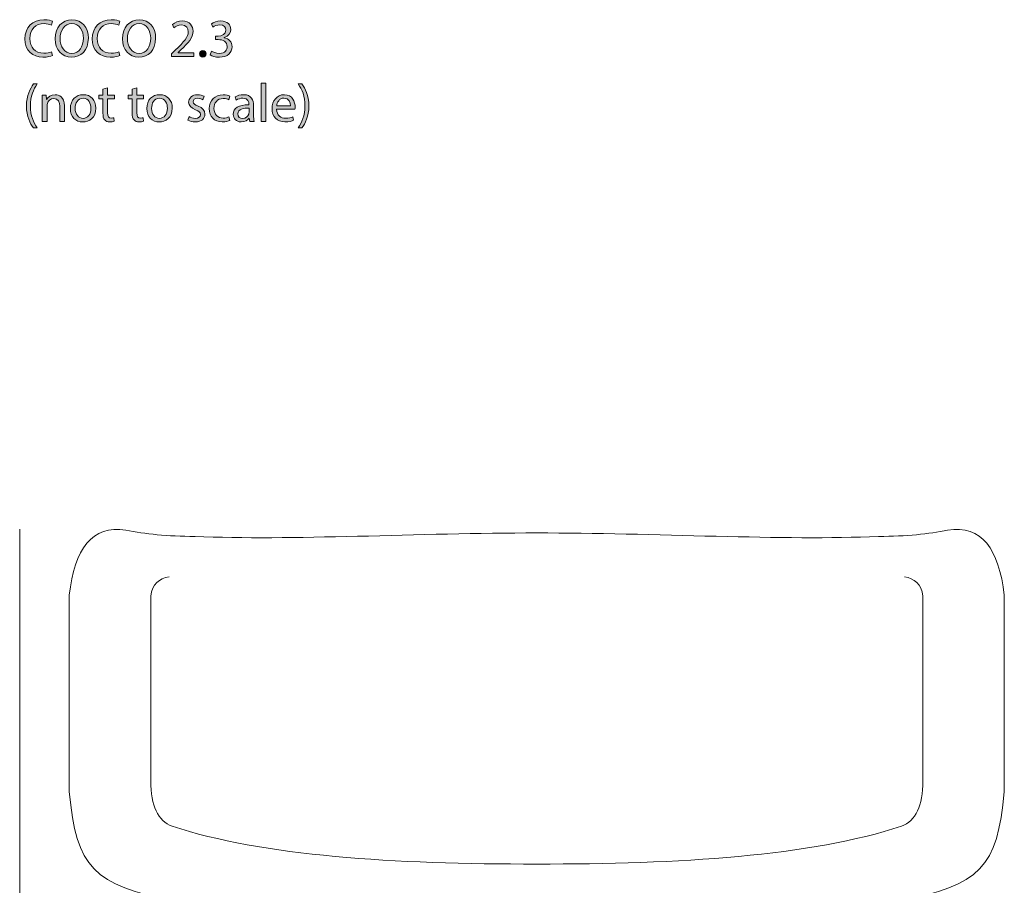
# Model space of a CAD drawing. Units: centimetres. Extents: x 7 to 35, y 7 to 23.3.
# Drawn here: x 8.1 to 15.9, y 16.5 to 23.3 of the extents above; entities that cross this region are included whole.
import ezdxf

# ---------------------------------------------------------------- set-up
doc = ezdxf.new("R2010")
doc.units = ezdxf.units.CM
doc.header["$MEASUREMENT"] = 0
doc.layers.add('Layer 3', color=7, linetype='Continuous', lineweight=0)

# ---------------------------------------------------------------- blocks, each defined once
blk = doc.blocks.new('Block_1')
at = {"layer": 'Layer 3', "transparency": 33554687}
h = blk.add_hatch(color=7, dxfattribs=at)
h.dxf.hatch_style = 2
edge = h.paths.add_edge_path()
edge.add_spline(control_points=[(8.3814, 23.0587), (8.3679, 23.052), (8.3408, 23.0452), (8.3061, 23.0452), (8.2257, 23.0452), (8.1652, 23.096), (8.1652, 23.1895), (8.1652, 23.2788), (8.2257, 23.3392), (8.3142, 23.3392), (8.3497, 23.3392), (8.3721, 23.3316), (8.3818, 23.3266), (8.3818, 23.3266), (8.373, 23.2965), (8.373, 23.2965), (8.359, 23.3033), (8.3391, 23.3084), (8.3154, 23.3084), (8.2486, 23.3084), (8.2042, 23.2656), (8.2042, 23.1907), (8.2042, 23.1209), (8.2443, 23.0761), (8.3137, 23.0761), (8.3362, 23.0761), (8.359, 23.0807), (8.3738, 23.0879), (8.3738, 23.0879), (8.3814, 23.0587), (8.3814, 23.0587)], knot_values=[0, 0, 0, 0, 1, 1, 1, 2, 2, 2, 3, 3, 3, 4, 4, 4, 5, 5, 5, 6, 6, 6, 7, 7, 7, 8, 8, 8, 9, 9, 9, 10, 10, 10, 10], degree=3, periodic=0)
h = blk.add_hatch(color=7, dxfattribs=at)
h.dxf.hatch_style = 2
edge = h.paths.add_edge_path()
edge.add_spline(control_points=[(8.4412, 23.1903), (8.4412, 23.1294), (8.4742, 23.0748), (8.5322, 23.0748), (8.5906, 23.0748), (8.6236, 23.1285), (8.6236, 23.1933), (8.6236, 23.25), (8.594, 23.3092), (8.5326, 23.3092), (8.4717, 23.3092), (8.4412, 23.2529), (8.4412, 23.1903)], knot_values=[0, 0, 0, 0, 1, 1, 1, 2, 2, 2, 3, 3, 3, 4, 4, 4, 4], degree=3, periodic=0)
edge = h.paths.add_edge_path()
edge.add_spline(control_points=[(8.6625, 23.195), (8.6625, 23.0968), (8.6028, 23.0448), (8.5301, 23.0448), (8.4548, 23.0448), (8.4019, 23.1032), (8.4019, 23.1895), (8.4019, 23.28), (8.4581, 23.3392), (8.5343, 23.3392), (8.6122, 23.3392), (8.6625, 23.2796), (8.6625, 23.195)], knot_values=[0, 0, 0, 0, 1, 1, 1, 2, 2, 2, 3, 3, 3, 4, 4, 4, 4], degree=3, periodic=0)
h = blk.add_hatch(color=7, dxfattribs=at)
h.dxf.hatch_style = 2
edge = h.paths.add_edge_path()
edge.add_spline(control_points=[(8.9098, 23.0587), (8.8962, 23.052), (8.8691, 23.0452), (8.8344, 23.0452), (8.7541, 23.0452), (8.6935, 23.096), (8.6935, 23.1895), (8.6935, 23.2788), (8.7541, 23.3392), (8.8425, 23.3392), (8.878, 23.3392), (8.9004, 23.3316), (8.9102, 23.3266), (8.9102, 23.3266), (8.9013, 23.2965), (8.9013, 23.2965), (8.8873, 23.3033), (8.8674, 23.3084), (8.8437, 23.3084), (8.7769, 23.3084), (8.7325, 23.2656), (8.7325, 23.1907), (8.7325, 23.1209), (8.7727, 23.0761), (8.8421, 23.0761), (8.8645, 23.0761), (8.8873, 23.0807), (8.9021, 23.0879), (8.9021, 23.0879), (8.9098, 23.0587), (8.9098, 23.0587)], knot_values=[0, 0, 0, 0, 1, 1, 1, 2, 2, 2, 3, 3, 3, 4, 4, 4, 5, 5, 5, 6, 6, 6, 7, 7, 7, 8, 8, 8, 9, 9, 9, 10, 10, 10, 10], degree=3, periodic=0)
h = blk.add_hatch(color=7, dxfattribs=at)
h.dxf.hatch_style = 2
edge = h.paths.add_edge_path()
edge.add_spline(control_points=[(8.9695, 23.1903), (8.9695, 23.1294), (9.0025, 23.0748), (9.0605, 23.0748), (9.1189, 23.0748), (9.1519, 23.1285), (9.1519, 23.1933), (9.1519, 23.25), (9.1223, 23.3092), (9.0609, 23.3092), (9, 23.3092), (8.9695, 23.2529), (8.9695, 23.1903)], knot_values=[0, 0, 0, 0, 1, 1, 1, 2, 2, 2, 3, 3, 3, 4, 4, 4, 4], degree=3, periodic=0)
edge = h.paths.add_edge_path()
edge.add_spline(control_points=[(9.1908, 23.195), (9.1908, 23.0968), (9.1312, 23.0448), (9.0584, 23.0448), (8.9831, 23.0448), (8.9302, 23.1032), (8.9302, 23.1895), (8.9302, 23.28), (8.9865, 23.3392), (9.0626, 23.3392), (9.1405, 23.3392), (9.1908, 23.2796), (9.1908, 23.195)], knot_values=[0, 0, 0, 0, 1, 1, 1, 2, 2, 2, 3, 3, 3, 4, 4, 4, 4], degree=3, periodic=0)
h = blk.add_hatch(color=7, dxfattribs=at)
h.dxf.hatch_style = 2
edge = h.paths.add_edge_path()
edge.add_spline(control_points=[(9.3154, 23.0494), (9.3154, 23.0494), (9.3154, 23.0723), (9.3154, 23.0723), (9.3154, 23.0723), (9.3446, 23.1006), (9.3446, 23.1006), (9.4149, 23.1675), (9.4466, 23.203), (9.447, 23.2445), (9.447, 23.2724), (9.4335, 23.2982), (9.3924, 23.2982), (9.3675, 23.2982), (9.3467, 23.2855), (9.334, 23.2749), (9.334, 23.2749), (9.3222, 23.3012), (9.3222, 23.3012), (9.3412, 23.3173), (9.3683, 23.3291), (9.4, 23.3291), (9.4593, 23.3291), (9.4842, 23.2885), (9.4842, 23.2491), (9.4842, 23.1984), (9.4474, 23.1573), (9.3895, 23.1015), (9.3895, 23.1015), (9.3675, 23.0812), (9.3675, 23.0812), (9.3675, 23.0812), (9.3675, 23.0803), (9.3675, 23.0803), (9.3675, 23.0803), (9.491, 23.0803), (9.491, 23.0803), (9.491, 23.0803), (9.491, 23.0494), (9.491, 23.0494), (9.491, 23.0494), (9.3154, 23.0494), (9.3154, 23.0494)], knot_values=[0, 0, 0, 0, 1, 1, 1, 2, 2, 2, 3, 3, 3, 4, 4, 4, 5, 5, 5, 6, 6, 6, 7, 7, 7, 8, 8, 8, 9, 9, 9, 10, 10, 10, 11, 11, 11, 12, 12, 12, 13, 13, 13, 14, 14, 14, 14], degree=3, periodic=0)
h = blk.add_hatch(color=7, dxfattribs=at)
h.dxf.hatch_style = 2
edge = h.paths.add_edge_path()
edge.add_spline(control_points=[(9.6291, 23.0922), (9.6397, 23.0854), (9.6642, 23.0748), (9.69, 23.0748), (9.7378, 23.0748), (9.7526, 23.1053), (9.7522, 23.1281), (9.7518, 23.1666), (9.7171, 23.1831), (9.6811, 23.1831), (9.6811, 23.1831), (9.6604, 23.1831), (9.6604, 23.1831), (9.6604, 23.1831), (9.6604, 23.2111), (9.6604, 23.2111), (9.6604, 23.2111), (9.6811, 23.2111), (9.6811, 23.2111), (9.7082, 23.2111), (9.7425, 23.225), (9.7425, 23.2576), (9.7425, 23.2796), (9.7285, 23.2991), (9.6943, 23.2991), (9.6722, 23.2991), (9.6511, 23.2893), (9.6393, 23.2809), (9.6393, 23.2809), (9.6295, 23.3079), (9.6295, 23.3079), (9.6439, 23.3185), (9.6718, 23.3291), (9.7014, 23.3291), (9.7556, 23.3291), (9.7801, 23.2969), (9.7801, 23.2635), (9.7801, 23.2352), (9.7632, 23.2111), (9.7294, 23.1988), (9.7294, 23.1988), (9.7294, 23.1979), (9.7294, 23.1979), (9.7632, 23.1912), (9.7907, 23.1658), (9.7907, 23.1273), (9.7907, 23.0833), (9.7564, 23.0448), (9.6905, 23.0448), (9.6596, 23.0448), (9.6325, 23.0545), (9.6189, 23.0634), (9.6189, 23.0634), (9.6291, 23.0922), (9.6291, 23.0922)], knot_values=[0, 0, 0, 0, 1, 1, 1, 2, 2, 2, 3, 3, 3, 4, 4, 4, 5, 5, 5, 6, 6, 6, 7, 7, 7, 8, 8, 8, 9, 9, 9, 10, 10, 10, 11, 11, 11, 12, 12, 12, 13, 13, 13, 14, 14, 14, 15, 15, 15, 16, 16, 16, 17, 17, 17, 18, 18, 18, 18], degree=3, periodic=0)
h = blk.add_hatch(color=7, dxfattribs=at)
h.dxf.hatch_style = 2
edge = h.paths.add_edge_path()
edge.add_spline(control_points=[(9.5355, 23.0714), (9.5355, 23.0871), (9.5461, 23.0981), (9.5609, 23.0981), (9.5757, 23.0981), (9.5859, 23.0871), (9.5859, 23.0714), (9.5859, 23.0562), (9.5762, 23.0448), (9.5605, 23.0448), (9.5457, 23.0448), (9.5355, 23.0562), (9.5355, 23.0714)], knot_values=[0, 0, 0, 0, 1, 1, 1, 2, 2, 2, 3, 3, 3, 4, 4, 4, 4], degree=3, periodic=0)
h = blk.add_hatch(color=7, dxfattribs=at)
h.dxf.hatch_style = 2
edge = h.paths.add_edge_path()
edge.add_spline(control_points=[(8.2617, 22.8351), (8.2308, 22.7936), (8.2084, 22.7386), (8.2084, 22.662), (8.2084, 22.5867), (8.2317, 22.5325), (8.2617, 22.4902), (8.2617, 22.4902), (8.2325, 22.4902), (8.2325, 22.4902), (8.2058, 22.5254), (8.1771, 22.5795), (8.1771, 22.662), (8.1775, 22.7454), (8.2058, 22.7995), (8.2325, 22.8351), (8.2325, 22.8351), (8.2617, 22.8351), (8.2617, 22.8351)], knot_values=[0, 0, 0, 0, 1, 1, 1, 2, 2, 2, 3, 3, 3, 4, 4, 4, 5, 5, 5, 6, 6, 6, 6], degree=3, periodic=0)
h = blk.add_hatch(color=7, dxfattribs=at)
h.dxf.hatch_style = 2
edge = h.paths.add_edge_path()
edge.add_spline(control_points=[(8.8133, 22.805), (8.8133, 22.805), (8.8133, 22.7462), (8.8133, 22.7462), (8.8133, 22.7462), (8.8666, 22.7462), (8.8666, 22.7462), (8.8666, 22.7462), (8.8666, 22.7179), (8.8666, 22.7179), (8.8666, 22.7179), (8.8133, 22.7179), (8.8133, 22.7179), (8.8133, 22.7179), (8.8133, 22.6074), (8.8133, 22.6074), (8.8133, 22.582), (8.8205, 22.5677), (8.8413, 22.5677), (8.851, 22.5677), (8.8582, 22.5689), (8.8628, 22.5702), (8.8628, 22.5702), (8.8645, 22.5423), (8.8645, 22.5423), (8.8573, 22.5393), (8.8459, 22.5372), (8.8315, 22.5372), (8.8142, 22.5372), (8.8002, 22.5427), (8.7913, 22.5529), (8.7807, 22.5639), (8.7769, 22.582), (8.7769, 22.6062), (8.7769, 22.6062), (8.7769, 22.7179), (8.7769, 22.7179), (8.7769, 22.7179), (8.7452, 22.7179), (8.7452, 22.7179), (8.7452, 22.7179), (8.7452, 22.7462), (8.7452, 22.7462), (8.7452, 22.7462), (8.7769, 22.7462), (8.7769, 22.7462), (8.7769, 22.7462), (8.7769, 22.7953), (8.7769, 22.7953), (8.7769, 22.7953), (8.8133, 22.805), (8.8133, 22.805)], knot_values=[0, 0, 0, 0, 1, 1, 1, 2, 2, 2, 3, 3, 3, 4, 4, 4, 5, 5, 5, 6, 6, 6, 7, 7, 7, 8, 8, 8, 9, 9, 9, 10, 10, 10, 11, 11, 11, 12, 12, 12, 13, 13, 13, 14, 14, 14, 15, 15, 15, 16, 16, 16, 17, 17, 17, 17], degree=3, periodic=0)
h = blk.add_hatch(color=7, dxfattribs=at)
h.dxf.hatch_style = 2
edge = h.paths.add_edge_path()
edge.add_spline(control_points=[(9.0432, 22.805), (9.0432, 22.805), (9.0432, 22.7462), (9.0432, 22.7462), (9.0432, 22.7462), (9.0965, 22.7462), (9.0965, 22.7462), (9.0965, 22.7462), (9.0965, 22.7179), (9.0965, 22.7179), (9.0965, 22.7179), (9.0432, 22.7179), (9.0432, 22.7179), (9.0432, 22.7179), (9.0432, 22.6074), (9.0432, 22.6074), (9.0432, 22.582), (9.0504, 22.5677), (9.0711, 22.5677), (9.0808, 22.5677), (9.088, 22.5689), (9.0927, 22.5702), (9.0927, 22.5702), (9.0944, 22.5423), (9.0944, 22.5423), (9.0872, 22.5393), (9.0758, 22.5372), (9.0614, 22.5372), (9.044, 22.5372), (9.0301, 22.5427), (9.0212, 22.5529), (9.0106, 22.5639), (9.0068, 22.582), (9.0068, 22.6062), (9.0068, 22.6062), (9.0068, 22.7179), (9.0068, 22.7179), (9.0068, 22.7179), (8.9751, 22.7179), (8.9751, 22.7179), (8.9751, 22.7179), (8.9751, 22.7462), (8.9751, 22.7462), (8.9751, 22.7462), (9.0068, 22.7462), (9.0068, 22.7462), (9.0068, 22.7462), (9.0068, 22.7953), (9.0068, 22.7953), (9.0068, 22.7953), (9.0432, 22.805), (9.0432, 22.805)], knot_values=[0, 0, 0, 0, 1, 1, 1, 2, 2, 2, 3, 3, 3, 4, 4, 4, 5, 5, 5, 6, 6, 6, 7, 7, 7, 8, 8, 8, 9, 9, 9, 10, 10, 10, 11, 11, 11, 12, 12, 12, 13, 13, 13, 14, 14, 14, 15, 15, 15, 16, 16, 16, 17, 17, 17, 17], degree=3, periodic=0)
h = blk.add_hatch(color=7, dxfattribs=at)
h.dxf.hatch_style = 2
edge = h.paths.add_edge_path()
edge.add_spline(control_points=[(10.0194, 22.8418), (10.0194, 22.8418), (10.0566, 22.8418), (10.0566, 22.8418), (10.0566, 22.8418), (10.0566, 22.5414), (10.0566, 22.5414), (10.0566, 22.5414), (10.0194, 22.5414), (10.0194, 22.5414), (10.0194, 22.5414), (10.0194, 22.8418), (10.0194, 22.8418)], knot_values=[0, 0, 0, 0, 1, 1, 1, 2, 2, 2, 3, 3, 3, 4, 4, 4, 4], degree=3, periodic=0)
h = blk.add_hatch(color=7, dxfattribs=at)
h.dxf.hatch_style = 2
edge = h.paths.add_edge_path()
edge.add_spline(control_points=[(10.309, 22.4902), (10.339, 22.5321), (10.3623, 22.5871), (10.3623, 22.6633), (10.3623, 22.739), (10.3394, 22.7932), (10.309, 22.8351), (10.309, 22.8351), (10.3377, 22.8351), (10.3377, 22.8351), (10.3648, 22.8004), (10.3932, 22.7462), (10.3932, 22.6629), (10.3932, 22.5799), (10.3648, 22.5262), (10.3377, 22.4902), (10.3377, 22.4902), (10.309, 22.4902), (10.309, 22.4902)], knot_values=[0, 0, 0, 0, 1, 1, 1, 2, 2, 2, 3, 3, 3, 4, 4, 4, 5, 5, 5, 6, 6, 6, 6], degree=3, periodic=0)
h = blk.add_hatch(color=7, dxfattribs=at)
h.dxf.hatch_style = 2
edge = h.paths.add_edge_path()
edge.add_spline(control_points=[(8.3011, 22.6908), (8.3011, 22.7119), (8.3007, 22.7293), (8.2994, 22.7462), (8.2994, 22.7462), (8.3324, 22.7462), (8.3324, 22.7462), (8.3324, 22.7462), (8.3345, 22.7124), (8.3345, 22.7124), (8.3345, 22.7124), (8.3354, 22.7124), (8.3354, 22.7124), (8.3455, 22.7318), (8.3692, 22.7509), (8.4031, 22.7509), (8.4314, 22.7509), (8.4754, 22.7339), (8.4754, 22.6637), (8.4754, 22.6637), (8.4754, 22.5414), (8.4754, 22.5414), (8.4754, 22.5414), (8.4382, 22.5414), (8.4382, 22.5414), (8.4382, 22.5414), (8.4382, 22.6595), (8.4382, 22.6595), (8.4382, 22.6925), (8.4259, 22.72), (8.3908, 22.72), (8.3663, 22.72), (8.3472, 22.7026), (8.3409, 22.6819), (8.3392, 22.6773), (8.3384, 22.6709), (8.3384, 22.6646), (8.3384, 22.6646), (8.3384, 22.5414), (8.3384, 22.5414), (8.3384, 22.5414), (8.3011, 22.5414), (8.3011, 22.5414), (8.3011, 22.5414), (8.3011, 22.6908), (8.3011, 22.6908)], knot_values=[0, 0, 0, 0, 1, 1, 1, 2, 2, 2, 3, 3, 3, 4, 4, 4, 5, 5, 5, 6, 6, 6, 7, 7, 7, 8, 8, 8, 9, 9, 9, 10, 10, 10, 11, 11, 11, 12, 12, 12, 13, 13, 13, 14, 14, 14, 15, 15, 15, 15], degree=3, periodic=0)
h = blk.add_hatch(color=7, dxfattribs=at)
h.dxf.hatch_style = 2
edge = h.paths.add_edge_path()
edge.add_spline(control_points=[(8.5589, 22.6434), (8.5589, 22.5986), (8.5847, 22.5647), (8.6211, 22.5647), (8.6566, 22.5647), (8.6833, 22.5981), (8.6833, 22.6443), (8.6833, 22.6789), (8.666, 22.7229), (8.622, 22.7229), (8.578, 22.7229), (8.5589, 22.6823), (8.5589, 22.6434)], knot_values=[0, 0, 0, 0, 1, 1, 1, 2, 2, 2, 3, 3, 3, 4, 4, 4, 4], degree=3, periodic=0)
edge = h.paths.add_edge_path()
edge.add_spline(control_points=[(8.7214, 22.6455), (8.7214, 22.5698), (8.6689, 22.5368), (8.6194, 22.5368), (8.564, 22.5368), (8.5213, 22.5774), (8.5213, 22.6421), (8.5213, 22.7107), (8.5661, 22.7509), (8.6228, 22.7509), (8.6816, 22.7509), (8.7214, 22.7081), (8.7214, 22.6455)], knot_values=[0, 0, 0, 0, 1, 1, 1, 2, 2, 2, 3, 3, 3, 4, 4, 4, 4], degree=3, periodic=0)
h = blk.add_hatch(color=7, dxfattribs=at)
h.dxf.hatch_style = 2
edge = h.paths.add_edge_path()
edge.add_spline(control_points=[(9.1588, 22.6434), (9.1588, 22.5986), (9.1846, 22.5647), (9.221, 22.5647), (9.2565, 22.5647), (9.2832, 22.5981), (9.2832, 22.6443), (9.2832, 22.6789), (9.2658, 22.7229), (9.2218, 22.7229), (9.1778, 22.7229), (9.1588, 22.6823), (9.1588, 22.6434)], knot_values=[0, 0, 0, 0, 1, 1, 1, 2, 2, 2, 3, 3, 3, 4, 4, 4, 4], degree=3, periodic=0)
edge = h.paths.add_edge_path()
edge.add_spline(control_points=[(9.3212, 22.6455), (9.3212, 22.5698), (9.2688, 22.5368), (9.2193, 22.5368), (9.1638, 22.5368), (9.1211, 22.5774), (9.1211, 22.6421), (9.1211, 22.7107), (9.166, 22.7509), (9.2226, 22.7509), (9.2815, 22.7509), (9.3212, 22.7081), (9.3212, 22.6455)], knot_values=[0, 0, 0, 0, 1, 1, 1, 2, 2, 2, 3, 3, 3, 4, 4, 4, 4], degree=3, periodic=0)
h = blk.add_hatch(color=7, dxfattribs=at)
h.dxf.hatch_style = 2
edge = h.paths.add_edge_path()
edge.add_spline(control_points=[(9.453, 22.5795), (9.464, 22.5723), (9.4835, 22.5647), (9.5021, 22.5647), (9.5292, 22.5647), (9.5418, 22.5782), (9.5418, 22.5952), (9.5418, 22.6129), (9.5313, 22.6227), (9.5038, 22.6328), (9.467, 22.6459), (9.4496, 22.6662), (9.4496, 22.6908), (9.4496, 22.7238), (9.4763, 22.7509), (9.5203, 22.7509), (9.541, 22.7509), (9.5592, 22.745), (9.5706, 22.7382), (9.5706, 22.7382), (9.5613, 22.7111), (9.5613, 22.7111), (9.5533, 22.7162), (9.5385, 22.7229), (9.5194, 22.7229), (9.4974, 22.7229), (9.4851, 22.7102), (9.4851, 22.695), (9.4851, 22.6781), (9.4974, 22.6705), (9.5241, 22.6603), (9.5596, 22.6468), (9.5778, 22.629), (9.5778, 22.5986), (9.5778, 22.5626), (9.5499, 22.5372), (9.5012, 22.5372), (9.4788, 22.5372), (9.4581, 22.5427), (9.4437, 22.5512), (9.4437, 22.5512), (9.453, 22.5795), (9.453, 22.5795)], knot_values=[0, 0, 0, 0, 1, 1, 1, 2, 2, 2, 3, 3, 3, 4, 4, 4, 5, 5, 5, 6, 6, 6, 7, 7, 7, 8, 8, 8, 9, 9, 9, 10, 10, 10, 11, 11, 11, 12, 12, 12, 13, 13, 13, 14, 14, 14, 14], degree=3, periodic=0)
h = blk.add_hatch(color=7, dxfattribs=at)
h.dxf.hatch_style = 2
edge = h.paths.add_edge_path()
edge.add_spline(control_points=[(9.7717, 22.549), (9.7619, 22.544), (9.7404, 22.5372), (9.7129, 22.5372), (9.6511, 22.5372), (9.6109, 22.5791), (9.6109, 22.6417), (9.6109, 22.7047), (9.6541, 22.7504), (9.7209, 22.7504), (9.7429, 22.7504), (9.7624, 22.745), (9.7725, 22.7399), (9.7725, 22.7399), (9.7641, 22.7111), (9.7641, 22.7111), (9.7552, 22.7162), (9.7412, 22.7208), (9.7209, 22.7208), (9.6739, 22.7208), (9.6485, 22.6861), (9.6485, 22.6434), (9.6485, 22.596), (9.679, 22.5668), (9.7196, 22.5668), (9.7408, 22.5668), (9.7548, 22.5723), (9.7653, 22.577), (9.7653, 22.577), (9.7717, 22.549), (9.7717, 22.549)], knot_values=[0, 0, 0, 0, 1, 1, 1, 2, 2, 2, 3, 3, 3, 4, 4, 4, 5, 5, 5, 6, 6, 6, 7, 7, 7, 8, 8, 8, 9, 9, 9, 10, 10, 10, 10], degree=3, periodic=0)
h = blk.add_hatch(color=7, dxfattribs=at)
h.dxf.hatch_style = 2
edge = h.paths.add_edge_path()
edge.add_spline(control_points=[(9.9233, 22.6459), (9.8826, 22.6468), (9.8365, 22.6396), (9.8365, 22.5998), (9.8365, 22.5757), (9.8526, 22.5643), (9.8716, 22.5643), (9.8983, 22.5643), (9.9152, 22.5812), (9.9211, 22.5986), (9.9224, 22.6024), (9.9233, 22.6066), (9.9233, 22.6104), (9.9233, 22.6104), (9.9233, 22.6459), (9.9233, 22.6459)], knot_values=[0, 0, 0, 0, 1, 1, 1, 2, 2, 2, 3, 3, 3, 4, 4, 4, 5, 5, 5, 5], degree=3, periodic=0)
edge = h.paths.add_edge_path()
edge.add_spline(control_points=[(9.9287, 22.5414), (9.9287, 22.5414), (9.9258, 22.5672), (9.9258, 22.5672), (9.9258, 22.5672), (9.9245, 22.5672), (9.9245, 22.5672), (9.9131, 22.5512), (9.8911, 22.5368), (9.8619, 22.5368), (9.8204, 22.5368), (9.7993, 22.566), (9.7993, 22.5956), (9.7993, 22.6451), (9.8433, 22.6722), (9.9224, 22.6717), (9.9224, 22.6717), (9.9224, 22.676), (9.9224, 22.676), (9.9224, 22.6929), (9.9177, 22.7234), (9.8758, 22.7234), (9.8568, 22.7234), (9.8369, 22.7174), (9.8226, 22.7081), (9.8226, 22.7081), (9.8141, 22.7327), (9.8141, 22.7327), (9.831, 22.7437), (9.8556, 22.7509), (9.8814, 22.7509), (9.944, 22.7509), (9.9592, 22.7081), (9.9592, 22.6671), (9.9592, 22.6671), (9.9592, 22.5905), (9.9592, 22.5905), (9.9592, 22.5727), (9.96, 22.5554), (9.9626, 22.5414), (9.9626, 22.5414), (9.9287, 22.5414), (9.9287, 22.5414)], knot_values=[0, 0, 0, 0, 1, 1, 1, 2, 2, 2, 3, 3, 3, 4, 4, 4, 5, 5, 5, 6, 6, 6, 7, 7, 7, 8, 8, 8, 9, 9, 9, 10, 10, 10, 11, 11, 11, 12, 12, 12, 13, 13, 13, 14, 14, 14, 14], degree=3, periodic=0)
h = blk.add_hatch(color=7, dxfattribs=at)
h.dxf.hatch_style = 2
edge = h.paths.add_edge_path()
edge.add_spline(control_points=[(10.2492, 22.6637), (10.2496, 22.6874), (10.2395, 22.7242), (10.1976, 22.7242), (10.1599, 22.7242), (10.1434, 22.6895), (10.1405, 22.6637), (10.1405, 22.6637), (10.2492, 22.6637), (10.2492, 22.6637)], knot_values=[0, 0, 0, 0, 1, 1, 1, 2, 2, 2, 3, 3, 3, 3], degree=3, periodic=0)
edge = h.paths.add_edge_path()
edge.add_spline(control_points=[(10.1401, 22.6371), (10.1409, 22.5867), (10.1731, 22.566), (10.2103, 22.566), (10.2369, 22.566), (10.253, 22.5706), (10.267, 22.5766), (10.267, 22.5766), (10.2733, 22.5499), (10.2733, 22.5499), (10.2602, 22.544), (10.2378, 22.5372), (10.2052, 22.5372), (10.1422, 22.5372), (10.1045, 22.5787), (10.1045, 22.6404), (10.1045, 22.7022), (10.1409, 22.7509), (10.2005, 22.7509), (10.2674, 22.7509), (10.2852, 22.6921), (10.2852, 22.6544), (10.2852, 22.6468), (10.2843, 22.6409), (10.2839, 22.6371), (10.2839, 22.6371), (10.1401, 22.6371), (10.1401, 22.6371)], knot_values=[0, 0, 0, 0, 1, 1, 1, 2, 2, 2, 3, 3, 3, 4, 4, 4, 5, 5, 5, 6, 6, 6, 7, 7, 7, 8, 8, 8, 9, 9, 9, 9], degree=3, periodic=0)
at = {"layer": 'Layer 3'}
for points, knots in [([(8.3814, 23.0587), (8.3679, 23.052), (8.3408, 23.0452), (8.3061, 23.0452), (8.2257, 23.0452), (8.1652, 23.096), (8.1652, 23.1895), (8.1652, 23.2788), (8.2257, 23.3392), (8.3142, 23.3392), (8.3497, 23.3392), (8.3721, 23.3316), (8.3818, 23.3266), (8.3818, 23.3266), (8.373, 23.2965), (8.373, 23.2965), (8.359, 23.3033), (8.3391, 23.3084), (8.3154, 23.3084), (8.2486, 23.3084), (8.2042, 23.2656), (8.2042, 23.1907), (8.2042, 23.1209), (8.2443, 23.0761), (8.3137, 23.0761), (8.3362, 23.0761), (8.359, 23.0807), (8.3738, 23.0879), (8.3738, 23.0879), (8.3814, 23.0587), (8.3814, 23.0587)], [0, 0, 0, 0, 1, 1, 1, 2, 2, 2, 3, 3, 3, 4, 4, 4, 5, 5, 5, 6, 6, 6, 7, 7, 7, 8, 8, 8, 9, 9, 9, 10, 10, 10, 10]), ([(8.6625, 23.195), (8.6625, 23.0968), (8.6028, 23.0448), (8.5301, 23.0448), (8.4548, 23.0448), (8.4019, 23.1032), (8.4019, 23.1895), (8.4019, 23.28), (8.4581, 23.3392), (8.5343, 23.3392), (8.6122, 23.3392), (8.6625, 23.2796), (8.6625, 23.195)], [0, 0, 0, 0, 1, 1, 1, 2, 2, 2, 3, 3, 3, 4, 4, 4, 4]), ([(8.9098, 23.0587), (8.8962, 23.052), (8.8691, 23.0452), (8.8344, 23.0452), (8.7541, 23.0452), (8.6935, 23.096), (8.6935, 23.1895), (8.6935, 23.2788), (8.7541, 23.3392), (8.8425, 23.3392), (8.878, 23.3392), (8.9004, 23.3316), (8.9102, 23.3266), (8.9102, 23.3266), (8.9013, 23.2965), (8.9013, 23.2965), (8.8873, 23.3033), (8.8674, 23.3084), (8.8437, 23.3084), (8.7769, 23.3084), (8.7325, 23.2656), (8.7325, 23.1907), (8.7325, 23.1209), (8.7727, 23.0761), (8.8421, 23.0761), (8.8645, 23.0761), (8.8873, 23.0807), (8.9021, 23.0879), (8.9021, 23.0879), (8.9098, 23.0587), (8.9098, 23.0587)], [0, 0, 0, 0, 1, 1, 1, 2, 2, 2, 3, 3, 3, 4, 4, 4, 5, 5, 5, 6, 6, 6, 7, 7, 7, 8, 8, 8, 9, 9, 9, 10, 10, 10, 10]), ([(9.1908, 23.195), (9.1908, 23.0968), (9.1312, 23.0448), (9.0584, 23.0448), (8.9831, 23.0448), (8.9302, 23.1032), (8.9302, 23.1895), (8.9302, 23.28), (8.9865, 23.3392), (9.0626, 23.3392), (9.1405, 23.3392), (9.1908, 23.2796), (9.1908, 23.195)], [0, 0, 0, 0, 1, 1, 1, 2, 2, 2, 3, 3, 3, 4, 4, 4, 4]), ([(8.4412, 23.1903), (8.4412, 23.1294), (8.4742, 23.0748), (8.5322, 23.0748), (8.5906, 23.0748), (8.6236, 23.1285), (8.6236, 23.1933), (8.6236, 23.25), (8.594, 23.3092), (8.5326, 23.3092), (8.4717, 23.3092), (8.4412, 23.2529), (8.4412, 23.1903)], [0, 0, 0, 0, 1, 1, 1, 2, 2, 2, 3, 3, 3, 4, 4, 4, 4]), ([(8.9695, 23.1903), (8.9695, 23.1294), (9.0025, 23.0748), (9.0605, 23.0748), (9.1189, 23.0748), (9.1519, 23.1285), (9.1519, 23.1933), (9.1519, 23.25), (9.1223, 23.3092), (9.0609, 23.3092), (9, 23.3092), (8.9695, 23.2529), (8.9695, 23.1903)], [0, 0, 0, 0, 1, 1, 1, 2, 2, 2, 3, 3, 3, 4, 4, 4, 4]), ([(9.3154, 23.0494), (9.3154, 23.0494), (9.3154, 23.0723), (9.3154, 23.0723), (9.3154, 23.0723), (9.3446, 23.1006), (9.3446, 23.1006), (9.4149, 23.1675), (9.4466, 23.203), (9.447, 23.2445), (9.447, 23.2724), (9.4335, 23.2982), (9.3924, 23.2982), (9.3675, 23.2982), (9.3467, 23.2855), (9.334, 23.2749), (9.334, 23.2749), (9.3222, 23.3012), (9.3222, 23.3012), (9.3412, 23.3173), (9.3683, 23.3291), (9.4, 23.3291), (9.4593, 23.3291), (9.4842, 23.2885), (9.4842, 23.2491), (9.4842, 23.1984), (9.4474, 23.1573), (9.3895, 23.1015), (9.3895, 23.1015), (9.3675, 23.0812), (9.3675, 23.0812), (9.3675, 23.0812), (9.3675, 23.0803), (9.3675, 23.0803), (9.3675, 23.0803), (9.491, 23.0803), (9.491, 23.0803), (9.491, 23.0803), (9.491, 23.0494), (9.491, 23.0494), (9.491, 23.0494), (9.3154, 23.0494), (9.3154, 23.0494)], [0, 0, 0, 0, 1, 1, 1, 2, 2, 2, 3, 3, 3, 4, 4, 4, 5, 5, 5, 6, 6, 6, 7, 7, 7, 8, 8, 8, 9, 9, 9, 10, 10, 10, 11, 11, 11, 12, 12, 12, 13, 13, 13, 14, 14, 14, 14]), ([(9.6291, 23.0922), (9.6397, 23.0854), (9.6642, 23.0748), (9.69, 23.0748), (9.7378, 23.0748), (9.7526, 23.1053), (9.7522, 23.1281), (9.7518, 23.1666), (9.7171, 23.1831), (9.6811, 23.1831), (9.6811, 23.1831), (9.6604, 23.1831), (9.6604, 23.1831), (9.6604, 23.1831), (9.6604, 23.2111), (9.6604, 23.2111), (9.6604, 23.2111), (9.6811, 23.2111), (9.6811, 23.2111), (9.7082, 23.2111), (9.7425, 23.225), (9.7425, 23.2576), (9.7425, 23.2796), (9.7285, 23.2991), (9.6943, 23.2991), (9.6722, 23.2991), (9.6511, 23.2893), (9.6393, 23.2809), (9.6393, 23.2809), (9.6295, 23.3079), (9.6295, 23.3079), (9.6439, 23.3185), (9.6718, 23.3291), (9.7014, 23.3291), (9.7556, 23.3291), (9.7801, 23.2969), (9.7801, 23.2635), (9.7801, 23.2352), (9.7632, 23.2111), (9.7294, 23.1988), (9.7294, 23.1988), (9.7294, 23.1979), (9.7294, 23.1979), (9.7632, 23.1912), (9.7907, 23.1658), (9.7907, 23.1273), (9.7907, 23.0833), (9.7564, 23.0448), (9.6905, 23.0448), (9.6596, 23.0448), (9.6325, 23.0545), (9.6189, 23.0634), (9.6189, 23.0634), (9.6291, 23.0922), (9.6291, 23.0922)], [0, 0, 0, 0, 1, 1, 1, 2, 2, 2, 3, 3, 3, 4, 4, 4, 5, 5, 5, 6, 6, 6, 7, 7, 7, 8, 8, 8, 9, 9, 9, 10, 10, 10, 11, 11, 11, 12, 12, 12, 13, 13, 13, 14, 14, 14, 15, 15, 15, 16, 16, 16, 17, 17, 17, 18, 18, 18, 18]), ([(9.5355, 23.0714), (9.5355, 23.0871), (9.5461, 23.0981), (9.5609, 23.0981), (9.5757, 23.0981), (9.5859, 23.0871), (9.5859, 23.0714), (9.5859, 23.0562), (9.5762, 23.0448), (9.5605, 23.0448), (9.5457, 23.0448), (9.5355, 23.0562), (9.5355, 23.0714)], [0, 0, 0, 0, 1, 1, 1, 2, 2, 2, 3, 3, 3, 4, 4, 4, 4]), ([(8.2617, 22.8351), (8.2308, 22.7936), (8.2084, 22.7386), (8.2084, 22.662), (8.2084, 22.5867), (8.2317, 22.5325), (8.2617, 22.4902), (8.2617, 22.4902), (8.2325, 22.4902), (8.2325, 22.4902), (8.2058, 22.5254), (8.1771, 22.5795), (8.1771, 22.662), (8.1775, 22.7454), (8.2058, 22.7995), (8.2325, 22.8351), (8.2325, 22.8351), (8.2617, 22.8351), (8.2617, 22.8351)], [0, 0, 0, 0, 1, 1, 1, 2, 2, 2, 3, 3, 3, 4, 4, 4, 5, 5, 5, 6, 6, 6, 6]), ([(8.8133, 22.805), (8.8133, 22.805), (8.8133, 22.7462), (8.8133, 22.7462), (8.8133, 22.7462), (8.8666, 22.7462), (8.8666, 22.7462), (8.8666, 22.7462), (8.8666, 22.7179), (8.8666, 22.7179), (8.8666, 22.7179), (8.8133, 22.7179), (8.8133, 22.7179), (8.8133, 22.7179), (8.8133, 22.6074), (8.8133, 22.6074), (8.8133, 22.582), (8.8205, 22.5677), (8.8413, 22.5677), (8.851, 22.5677), (8.8582, 22.5689), (8.8628, 22.5702), (8.8628, 22.5702), (8.8645, 22.5423), (8.8645, 22.5423), (8.8573, 22.5393), (8.8459, 22.5372), (8.8315, 22.5372), (8.8142, 22.5372), (8.8002, 22.5427), (8.7913, 22.5529), (8.7807, 22.5639), (8.7769, 22.582), (8.7769, 22.6062), (8.7769, 22.6062), (8.7769, 22.7179), (8.7769, 22.7179), (8.7769, 22.7179), (8.7452, 22.7179), (8.7452, 22.7179), (8.7452, 22.7179), (8.7452, 22.7462), (8.7452, 22.7462), (8.7452, 22.7462), (8.7769, 22.7462), (8.7769, 22.7462), (8.7769, 22.7462), (8.7769, 22.7953), (8.7769, 22.7953), (8.7769, 22.7953), (8.8133, 22.805), (8.8133, 22.805)], [0, 0, 0, 0, 1, 1, 1, 2, 2, 2, 3, 3, 3, 4, 4, 4, 5, 5, 5, 6, 6, 6, 7, 7, 7, 8, 8, 8, 9, 9, 9, 10, 10, 10, 11, 11, 11, 12, 12, 12, 13, 13, 13, 14, 14, 14, 15, 15, 15, 16, 16, 16, 17, 17, 17, 17]), ([(9.0432, 22.805), (9.0432, 22.805), (9.0432, 22.7462), (9.0432, 22.7462), (9.0432, 22.7462), (9.0965, 22.7462), (9.0965, 22.7462), (9.0965, 22.7462), (9.0965, 22.7179), (9.0965, 22.7179), (9.0965, 22.7179), (9.0432, 22.7179), (9.0432, 22.7179), (9.0432, 22.7179), (9.0432, 22.6074), (9.0432, 22.6074), (9.0432, 22.582), (9.0504, 22.5677), (9.0711, 22.5677), (9.0808, 22.5677), (9.088, 22.5689), (9.0927, 22.5702), (9.0927, 22.5702), (9.0944, 22.5423), (9.0944, 22.5423), (9.0872, 22.5393), (9.0758, 22.5372), (9.0614, 22.5372), (9.044, 22.5372), (9.0301, 22.5427), (9.0212, 22.5529), (9.0106, 22.5639), (9.0068, 22.582), (9.0068, 22.6062), (9.0068, 22.6062), (9.0068, 22.7179), (9.0068, 22.7179), (9.0068, 22.7179), (8.9751, 22.7179), (8.9751, 22.7179), (8.9751, 22.7179), (8.9751, 22.7462), (8.9751, 22.7462), (8.9751, 22.7462), (9.0068, 22.7462), (9.0068, 22.7462), (9.0068, 22.7462), (9.0068, 22.7953), (9.0068, 22.7953), (9.0068, 22.7953), (9.0432, 22.805), (9.0432, 22.805)], [0, 0, 0, 0, 1, 1, 1, 2, 2, 2, 3, 3, 3, 4, 4, 4, 5, 5, 5, 6, 6, 6, 7, 7, 7, 8, 8, 8, 9, 9, 9, 10, 10, 10, 11, 11, 11, 12, 12, 12, 13, 13, 13, 14, 14, 14, 15, 15, 15, 16, 16, 16, 17, 17, 17, 17]), ([(10.0194, 22.8418), (10.0194, 22.8418), (10.0566, 22.8418), (10.0566, 22.8418), (10.0566, 22.8418), (10.0566, 22.5414), (10.0566, 22.5414), (10.0566, 22.5414), (10.0194, 22.5414), (10.0194, 22.5414), (10.0194, 22.5414), (10.0194, 22.8418), (10.0194, 22.8418)], [0, 0, 0, 0, 1, 1, 1, 2, 2, 2, 3, 3, 3, 4, 4, 4, 4]), ([(10.309, 22.4902), (10.339, 22.5321), (10.3623, 22.5871), (10.3623, 22.6633), (10.3623, 22.739), (10.3394, 22.7932), (10.309, 22.8351), (10.309, 22.8351), (10.3377, 22.8351), (10.3377, 22.8351), (10.3648, 22.8004), (10.3932, 22.7462), (10.3932, 22.6629), (10.3932, 22.5799), (10.3648, 22.5262), (10.3377, 22.4902), (10.3377, 22.4902), (10.309, 22.4902), (10.309, 22.4902)], [0, 0, 0, 0, 1, 1, 1, 2, 2, 2, 3, 3, 3, 4, 4, 4, 5, 5, 5, 6, 6, 6, 6]), ([(8.3011, 22.6908), (8.3011, 22.7119), (8.3007, 22.7293), (8.2994, 22.7462), (8.2994, 22.7462), (8.3324, 22.7462), (8.3324, 22.7462), (8.3324, 22.7462), (8.3345, 22.7124), (8.3345, 22.7124), (8.3345, 22.7124), (8.3354, 22.7124), (8.3354, 22.7124), (8.3455, 22.7318), (8.3692, 22.7509), (8.4031, 22.7509), (8.4314, 22.7509), (8.4754, 22.7339), (8.4754, 22.6637), (8.4754, 22.6637), (8.4754, 22.5414), (8.4754, 22.5414), (8.4754, 22.5414), (8.4382, 22.5414), (8.4382, 22.5414), (8.4382, 22.5414), (8.4382, 22.6595), (8.4382, 22.6595), (8.4382, 22.6925), (8.4259, 22.72), (8.3908, 22.72), (8.3663, 22.72), (8.3472, 22.7026), (8.3409, 22.6819), (8.3392, 22.6773), (8.3384, 22.6709), (8.3384, 22.6646), (8.3384, 22.6646), (8.3384, 22.5414), (8.3384, 22.5414), (8.3384, 22.5414), (8.3011, 22.5414), (8.3011, 22.5414), (8.3011, 22.5414), (8.3011, 22.6908), (8.3011, 22.6908)], [0, 0, 0, 0, 1, 1, 1, 2, 2, 2, 3, 3, 3, 4, 4, 4, 5, 5, 5, 6, 6, 6, 7, 7, 7, 8, 8, 8, 9, 9, 9, 10, 10, 10, 11, 11, 11, 12, 12, 12, 13, 13, 13, 14, 14, 14, 15, 15, 15, 15]), ([(8.7214, 22.6455), (8.7214, 22.5698), (8.6689, 22.5368), (8.6194, 22.5368), (8.564, 22.5368), (8.5213, 22.5774), (8.5213, 22.6421), (8.5213, 22.7107), (8.5661, 22.7509), (8.6228, 22.7509), (8.6816, 22.7509), (8.7214, 22.7081), (8.7214, 22.6455)], [0, 0, 0, 0, 1, 1, 1, 2, 2, 2, 3, 3, 3, 4, 4, 4, 4]), ([(8.5589, 22.6434), (8.5589, 22.5986), (8.5847, 22.5647), (8.6211, 22.5647), (8.6566, 22.5647), (8.6833, 22.5981), (8.6833, 22.6443), (8.6833, 22.6789), (8.666, 22.7229), (8.622, 22.7229), (8.578, 22.7229), (8.5589, 22.6823), (8.5589, 22.6434)], [0, 0, 0, 0, 1, 1, 1, 2, 2, 2, 3, 3, 3, 4, 4, 4, 4]), ([(9.3212, 22.6455), (9.3212, 22.5698), (9.2688, 22.5368), (9.2193, 22.5368), (9.1638, 22.5368), (9.1211, 22.5774), (9.1211, 22.6421), (9.1211, 22.7107), (9.166, 22.7509), (9.2226, 22.7509), (9.2815, 22.7509), (9.3212, 22.7081), (9.3212, 22.6455)], [0, 0, 0, 0, 1, 1, 1, 2, 2, 2, 3, 3, 3, 4, 4, 4, 4]), ([(9.1588, 22.6434), (9.1588, 22.5986), (9.1846, 22.5647), (9.221, 22.5647), (9.2565, 22.5647), (9.2832, 22.5981), (9.2832, 22.6443), (9.2832, 22.6789), (9.2658, 22.7229), (9.2218, 22.7229), (9.1778, 22.7229), (9.1588, 22.6823), (9.1588, 22.6434)], [0, 0, 0, 0, 1, 1, 1, 2, 2, 2, 3, 3, 3, 4, 4, 4, 4]), ([(9.453, 22.5795), (9.464, 22.5723), (9.4835, 22.5647), (9.5021, 22.5647), (9.5292, 22.5647), (9.5418, 22.5782), (9.5418, 22.5952), (9.5418, 22.6129), (9.5313, 22.6227), (9.5038, 22.6328), (9.467, 22.6459), (9.4496, 22.6662), (9.4496, 22.6908), (9.4496, 22.7238), (9.4763, 22.7509), (9.5203, 22.7509), (9.541, 22.7509), (9.5592, 22.745), (9.5706, 22.7382), (9.5706, 22.7382), (9.5613, 22.7111), (9.5613, 22.7111), (9.5533, 22.7162), (9.5385, 22.7229), (9.5194, 22.7229), (9.4974, 22.7229), (9.4851, 22.7102), (9.4851, 22.695), (9.4851, 22.6781), (9.4974, 22.6705), (9.5241, 22.6603), (9.5596, 22.6468), (9.5778, 22.629), (9.5778, 22.5986), (9.5778, 22.5626), (9.5499, 22.5372), (9.5012, 22.5372), (9.4788, 22.5372), (9.4581, 22.5427), (9.4437, 22.5512), (9.4437, 22.5512), (9.453, 22.5795), (9.453, 22.5795)], [0, 0, 0, 0, 1, 1, 1, 2, 2, 2, 3, 3, 3, 4, 4, 4, 5, 5, 5, 6, 6, 6, 7, 7, 7, 8, 8, 8, 9, 9, 9, 10, 10, 10, 11, 11, 11, 12, 12, 12, 13, 13, 13, 14, 14, 14, 14]), ([(9.7717, 22.549), (9.7619, 22.544), (9.7404, 22.5372), (9.7129, 22.5372), (9.6511, 22.5372), (9.6109, 22.5791), (9.6109, 22.6417), (9.6109, 22.7047), (9.6541, 22.7504), (9.7209, 22.7504), (9.7429, 22.7504), (9.7624, 22.745), (9.7725, 22.7399), (9.7725, 22.7399), (9.7641, 22.7111), (9.7641, 22.7111), (9.7552, 22.7162), (9.7412, 22.7208), (9.7209, 22.7208), (9.6739, 22.7208), (9.6485, 22.6861), (9.6485, 22.6434), (9.6485, 22.596), (9.679, 22.5668), (9.7196, 22.5668), (9.7408, 22.5668), (9.7548, 22.5723), (9.7653, 22.577), (9.7653, 22.577), (9.7717, 22.549), (9.7717, 22.549)], [0, 0, 0, 0, 1, 1, 1, 2, 2, 2, 3, 3, 3, 4, 4, 4, 5, 5, 5, 6, 6, 6, 7, 7, 7, 8, 8, 8, 9, 9, 9, 10, 10, 10, 10]), ([(9.9287, 22.5414), (9.9287, 22.5414), (9.9258, 22.5672), (9.9258, 22.5672), (9.9258, 22.5672), (9.9245, 22.5672), (9.9245, 22.5672), (9.9131, 22.5512), (9.8911, 22.5368), (9.8619, 22.5368), (9.8204, 22.5368), (9.7993, 22.566), (9.7993, 22.5956), (9.7993, 22.6451), (9.8433, 22.6722), (9.9224, 22.6717), (9.9224, 22.6717), (9.9224, 22.676), (9.9224, 22.676), (9.9224, 22.6929), (9.9177, 22.7234), (9.8758, 22.7234), (9.8568, 22.7234), (9.8369, 22.7174), (9.8226, 22.7081), (9.8226, 22.7081), (9.8141, 22.7327), (9.8141, 22.7327), (9.831, 22.7437), (9.8556, 22.7509), (9.8814, 22.7509), (9.944, 22.7509), (9.9592, 22.7081), (9.9592, 22.6671), (9.9592, 22.6671), (9.9592, 22.5905), (9.9592, 22.5905), (9.9592, 22.5727), (9.96, 22.5554), (9.9626, 22.5414), (9.9626, 22.5414), (9.9287, 22.5414), (9.9287, 22.5414)], [0, 0, 0, 0, 1, 1, 1, 2, 2, 2, 3, 3, 3, 4, 4, 4, 5, 5, 5, 6, 6, 6, 7, 7, 7, 8, 8, 8, 9, 9, 9, 10, 10, 10, 11, 11, 11, 12, 12, 12, 13, 13, 13, 14, 14, 14, 14]), ([(10.1401, 22.6371), (10.1409, 22.5867), (10.1731, 22.566), (10.2103, 22.566), (10.2369, 22.566), (10.253, 22.5706), (10.267, 22.5766), (10.267, 22.5766), (10.2733, 22.5499), (10.2733, 22.5499), (10.2602, 22.544), (10.2378, 22.5372), (10.2052, 22.5372), (10.1422, 22.5372), (10.1045, 22.5787), (10.1045, 22.6404), (10.1045, 22.7022), (10.1409, 22.7509), (10.2005, 22.7509), (10.2674, 22.7509), (10.2852, 22.6921), (10.2852, 22.6544), (10.2852, 22.6468), (10.2843, 22.6409), (10.2839, 22.6371), (10.2839, 22.6371), (10.1401, 22.6371), (10.1401, 22.6371)], [0, 0, 0, 0, 1, 1, 1, 2, 2, 2, 3, 3, 3, 4, 4, 4, 5, 5, 5, 6, 6, 6, 7, 7, 7, 8, 8, 8, 9, 9, 9, 9]), ([(10.2492, 22.6637), (10.2496, 22.6874), (10.2395, 22.7242), (10.1976, 22.7242), (10.1599, 22.7242), (10.1434, 22.6895), (10.1405, 22.6637), (10.1405, 22.6637), (10.2492, 22.6637), (10.2492, 22.6637)], [0, 0, 0, 0, 1, 1, 1, 2, 2, 2, 3, 3, 3, 3]), ([(9.9233, 22.6459), (9.8826, 22.6468), (9.8365, 22.6396), (9.8365, 22.5998), (9.8365, 22.5757), (9.8526, 22.5643), (9.8716, 22.5643), (9.8983, 22.5643), (9.9152, 22.5812), (9.9211, 22.5986), (9.9224, 22.6024), (9.9233, 22.6066), (9.9233, 22.6104), (9.9233, 22.6104), (9.9233, 22.6459), (9.9233, 22.6459)], [0, 0, 0, 0, 1, 1, 1, 2, 2, 2, 3, 3, 3, 4, 4, 4, 5, 5, 5, 5])]:
    blk.add_open_spline(points, degree=3, knots=knots, dxfattribs=at)
blk = doc.blocks.new('Block_0')
at = {"layer": 'Layer 3'}
blk.add_blockref('Block_1', (0, 0), dxfattribs=at)

msp = doc.modelspace()

# ---------------------------------------------------------------- linework, layer by layer
at = {"layer": 'Layer 3', "color": 7, "lineweight": 18}
msp.add_line((8.1239, 19.3402), (8.1239, 9.3402), dxfattribs=at)
for points, knots in [([(12.1816, 16.2217), (13.2797, 16.2208), (14.3101, 16.2883), (15.0259, 16.4223), (15.6603, 16.5524), (15.7958, 16.6825), (15.85, 17.2843), (15.85, 17.2843), (15.85, 18.824), (15.85, 18.824), (15.8073, 19.1841), (15.6731, 19.3793), (15.4054, 19.3337), (15.2554, 19.3038), (15.081, 19.2847), (14.8633, 19.2849), (14.1251, 19.2508), (13.0959, 19.312), (12.1816, 19.312), (11.2674, 19.312), (10.2382, 19.2508), (9.4999, 19.2849), (9.2822, 19.2847), (9.1079, 19.3038), (8.9578, 19.3337), (8.6901, 19.3793), (8.556, 19.1841), (8.5132, 18.824), (8.5132, 18.824), (8.5132, 17.2843), (8.5132, 17.2843), (8.5674, 16.6825), (8.703, 16.5524), (9.3373, 16.4223), (10.0531, 16.2883), (11.0836, 16.2208), (12.1816, 16.2217)], [0, 0, 0, 0, 1, 1, 1, 2, 2, 2, 3, 3, 3, 4, 4, 4, 5, 5, 5, 6, 6, 6, 7, 7, 7, 8, 8, 8, 9, 9, 9, 10, 10, 10, 11, 11, 11, 12, 12, 12, 12]), ([(15.0657, 18.9683), (15.1452, 18.9545), (15.1998, 18.9115), (15.2103, 18.8169), (15.2103, 18.8169), (15.2103, 17.3663), (15.2103, 17.3663), (15.2125, 17.1697), (15.1549, 17.0534), (15.0424, 17.0109), (14.3384, 16.7767), (13.293, 16.7116), (12.1816, 16.7138), (11.0703, 16.7116), (10.0248, 16.7767), (9.3209, 17.0109), (9.2083, 17.0534), (9.1507, 17.1697), (9.153, 17.3663), (9.153, 17.3663), (9.153, 18.8169), (9.153, 18.8169), (9.1635, 18.9115), (9.218, 18.9545), (9.2976, 18.9683)], [0, 0, 0, 0, 1, 1, 1, 2, 2, 2, 3, 3, 3, 4, 4, 4, 5, 5, 5, 6, 6, 6, 7, 7, 7, 8, 8, 8, 8])]:
    msp.add_open_spline(points, degree=3, knots=knots, dxfattribs=at)

# ---------------------------------------------------------------- block references
at = {"layer": 'Layer 3'}
msp.add_blockref('Block_0', (0, 0), dxfattribs=at)

doc.saveas('drawing.dxf')
